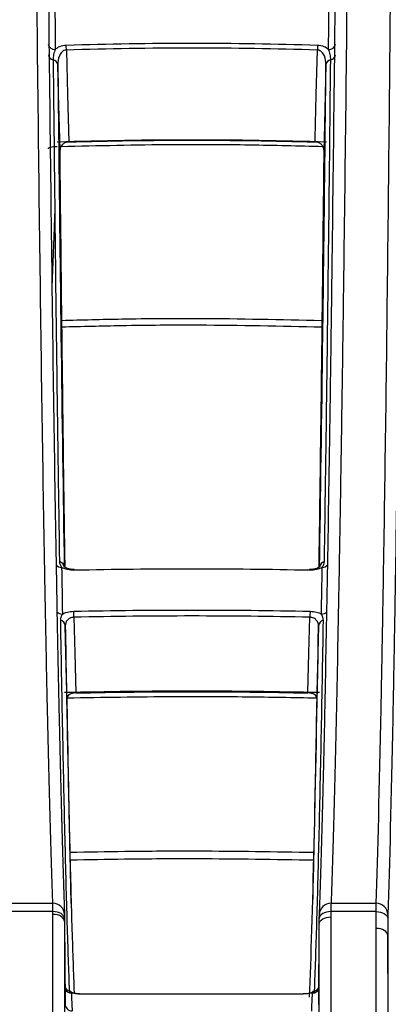
# Model space of a CAD drawing. Units: millimetres. Extents: x -1925 to 2272, y 25 to 1460.
# Drawn here: x 860 to 876, y 1024 to 1066 of the extents above; entities that cross this region are included whole.
import ezdxf

# ---------------------------------------------------------------- set-up
doc = ezdxf.new("R2010")
doc.units = ezdxf.units.MM
doc.header["$LTSCALE"] = 5
doc.linetypes.add('SLD-Solid', pattern=[0])

msp = doc.modelspace()

# ---------------------------------------------------------------- linework, layer by layer
at = {"color": 7, "linetype": 'SLD-Solid', "lineweight": 25}
for p, q in [((861.451, 1064.763), (861.468, 1063.204)), ((859.494, 1028.514), (861.439, 1028.514)), ((873.402, 1028.514), (875.346, 1028.514)), ((861.442, 1028.159), (859.496, 1028.159)), ((861.443, 1028.035), (861.442, 1028.159)), ((861.443, 999.159), (861.443, 1028.035)), ((861.942, 1027.855), (861.943, 1027.725)), ((872.896, 1027.617), (872.899, 1027.855)), ((873.399, 1028.159), (873.396, 1027.927)), ((873.396, 1027.927), (873.396, 999.159)), ((875.344, 1028.159), (873.399, 1028.159)), ((875.343, 1027.434), (875.344, 1028.159)), ((875.844, 1027.855), (875.843, 1027.13)), ((861.943, 1027.732), (861.943, 999.159)), ((861.943, 1027.725), (861.968, 1024.181)), ((872.872, 1024.162), (872.896, 1027.617)), ((872.896, 999.159), (872.896, 1027.625)), ((875.343, 999.159), (875.343, 1027.434)), ((875.843, 1027.13), (875.843, 999.159)), ((875.866, 1023.843), (875.843, 1027.13)), ((872.076, 1024.614), (862.763, 1024.614)), ((862.763, 1024.607), (862.763, 1024.614)), ((872.076, 1024.607), (862.763, 1024.607)), ((872.076, 1024.607), (872.076, 1024.614))]:
    msp.add_line(p, q, dxfattribs=at)
at = {"color": 7, "linetype": 'SLD-Solid', "lineweight": 25, "flags": 128}
for points in [[(862.023, 1065.184), (862.024, 1065.165), (862.073, 1063.271), (862.126, 1061.233)], [(872.714, 1061.233), (872.717, 1061.377), (872.766, 1063.271), (872.816, 1065.184)], [(861.748, 1060.886), (861.735, 1061.377), (861.686, 1063.271), (861.653, 1064.558)], [(873.186, 1064.558), (873.153, 1063.271), (873.104, 1061.377), (873.092, 1060.886)], [(861.521, 1058.327), (861.495, 1057.603), (861.479, 1057.172), (861.4, 1054.992)], [(862.362, 1042.861), (862.362, 1042.861), (862.365, 1042.852), (862.369, 1042.824)], [(862.347, 1040.807), (862.387, 1039.269), (862.432, 1037.552)], [(872.407, 1037.552), (872.408, 1037.588), (872.452, 1039.269), (872.492, 1040.807)], [(862.053, 1037.345), (862.047, 1037.588), (862.003, 1039.269), (861.973, 1040.435)], [(872.867, 1040.435), (872.836, 1039.269), (872.792, 1037.588), (872.786, 1037.345)], [(861.942, 1027.855), (861.932, 1027.915), (861.904, 1027.972), (861.858, 1028.025), (861.796, 1028.071), (861.72, 1028.109), (861.633, 1028.137), (861.539, 1028.154), (861.442, 1028.159)], [(873.399, 1028.159), (873.301, 1028.154), (873.207, 1028.137), (873.121, 1028.109), (873.045, 1028.071), (872.983, 1028.025), (872.937, 1027.972), (872.908, 1027.915), (872.899, 1027.855)], [(875.344, 1028.159), (875.441, 1028.153), (875.534, 1028.136), (875.62, 1028.108), (875.695, 1028.07), (875.758, 1028.024), (875.804, 1027.971), (875.833, 1027.914), (875.844, 1027.855)]]:
    msp.add_lwpolyline(points, dxfattribs=at)
at = {"color": 7, "linetype": 'SLD-Solid', "lineweight": 25}
for centre, radius, start, end in [((861.51, 1065.48), 0.27, 189.6704, 277.3117), ((855.74, 1065.005), 6.285, 1.6338, 3.6047), ((879.098, 1065.005), 6.285, 176.395, 178.3661), ((873.33, 1065.478), 0.27, 262.6885, 350.33), ((861.487, 1065), 0.24, 186.2548, 261.2617), ((861.413, 1064.524), 0.242, 8.0284, 81.0387), ((873.426, 1064.524), 0.242, 98.8419, 171.9492), ((873.353, 1065.001), 0.24, 278.6184, 353.7222), ((861.811, 1043.265), 0.314, 221.2432, 271.1512), ((861.664, 1042.937), 0.268, 4.2722, 77.3457), ((873.176, 1042.937), 0.268, 102.5269, 175.717), ((873.029, 1043.265), 0.314, 268.853, 318.6025), ((872.518, 1042.835), 0.0489, 146.9277, 193.1456), ((861.844, 1041.257), 0.314, 222.2959, 271.0341), ((858.256, 1040.745), 4.091, 0.8671, 4.4743), ((876.582, 1040.745), 4.09, 175.5253, 179.1328), ((872.996, 1041.256), 0.314, 268.9612, 317.8922), ((861.702, 1040.417), 0.271, 3.9038, 76.9155), ((873.137, 1040.417), 0.271, 102.9563, 176.0867), ((861.447, 1028.022), 0.492, 1.1474, 90.9861), ((873.394, 1028.022), 0.492, 89.0139, 178.8526), ((875.352, 1028.02), 0.494, 1.4291, 90.703), ((862.228, 1025.034), 0.297, 206.1526, 253.9786), ((872.613, 1025.034), 0.297, 285.8911, 333.635), ((862.234, 1024.958), 0.3, 205.1871, 270.4604), ((862.062, 1024.46), 0.3, 44.4925, 73.8181), ((872.777, 1024.46), 0.3, 106.0493, 135.9384), ((872.607, 1024.959), 0.3, 269.541, 334.5989)]:
    msp.add_arc(centre, radius, start, end, dxfattribs=at)
msp.add_ellipse((860.449, 1197.458), major_axis=(-1.234, 176.7), ratio=0.008941, start_param=3.338451, end_param=3.33863, dxfattribs=at)
for points, knots in [([(861.439, 1028.514), (861.36, 1030.671), (861.283, 1033.465), (861.189, 1037.747), (861.171, 1038.643), (861.133, 1040.515), (861.115, 1041.486), (861.061, 1044.504), (861.025, 1046.655), (860.921, 1053.515), (860.855, 1058.629), (860.759, 1067.119), (860.728, 1070.086), (860.667, 1076.302), (860.638, 1079.511), (860.553, 1089.432), (860.5, 1096.438), (860.426, 1107.528), (860.402, 1111.322), (860.367, 1117.162), (860.355, 1119.133), (860.333, 1123.127), (860.321, 1125.136), (860.267, 1135.244), (860.228, 1143.525), (860.139, 1160.466), (860.089, 1169.127), (860.034, 1177.985)], [0, 0, 0, 0, 0.125, 0.125, 0.15625, 0.15625, 0.1875, 0.1875, 0.25, 0.25, 0.375, 0.375, 0.4375, 0.4375, 0.5, 0.5, 0.625, 0.625, 0.6875, 0.6875, 0.71875, 0.71875, 0.75, 0.75, 0.875, 0.875, 1, 1, 1, 1]), ([(860.534, 1177.926), (860.589, 1169.042), (860.639, 1160.358), (860.728, 1143.368), (860.767, 1135.064), (860.821, 1124.928), (860.833, 1122.913), (860.855, 1118.908), (860.867, 1116.931), (860.902, 1111.074), (860.926, 1107.269), (861, 1096.148), (861.053, 1089.123), (861.138, 1079.173), (861.167, 1075.955), (861.228, 1069.722), (861.259, 1066.746), (861.355, 1058.232), (861.421, 1053.104), (861.525, 1046.225), (861.561, 1044.068), (861.615, 1041.041), (861.633, 1040.067), (861.671, 1038.19), (861.689, 1037.292), (861.783, 1032.998), (861.86, 1030.196), (861.938, 1028.032)], [0, 0, 0, 0, 0.125, 0.125, 0.25, 0.25, 0.28125, 0.28125, 0.3125, 0.3125, 0.375, 0.375, 0.5, 0.5, 0.5625, 0.5625, 0.625, 0.625, 0.75, 0.75, 0.8125, 0.8125, 0.84375, 0.84375, 0.875, 0.875, 1, 1, 1, 1]), ([(872.902, 1028.032), (872.981, 1030.196), (873.057, 1032.985), (873.206, 1039.765), (873.278, 1043.754), (873.365, 1049.511), (873.383, 1050.701), (873.417, 1053.16), (873.434, 1054.42), (873.484, 1058.296), (873.517, 1061.002), (873.612, 1069.485), (873.672, 1075.622), (873.758, 1085.555), (873.785, 1088.988), (873.839, 1096.105), (873.865, 1099.744), (873.939, 1110.891), (873.985, 1118.631), (874.05, 1130.7), (874.072, 1134.8), (874.103, 1141.067), (874.113, 1143.176), (874.134, 1147.433), (874.145, 1149.571), (874.201, 1160.307), (874.251, 1169.043), (874.306, 1177.926)], [0, 0, 0, 0, 0.125, 0.125, 0.25, 0.25, 0.28125, 0.28125, 0.3125, 0.3125, 0.375, 0.375, 0.5, 0.5, 0.5625, 0.5625, 0.625, 0.625, 0.75, 0.75, 0.8125, 0.8125, 0.84375, 0.84375, 0.875, 0.875, 1, 1, 1, 1]), ([(874.806, 1177.985), (874.751, 1169.147), (874.701, 1160.455), (874.645, 1149.772), (874.635, 1147.644), (874.613, 1143.408), (874.603, 1141.31), (874.572, 1135.073), (874.551, 1130.992), (874.486, 1118.981), (874.44, 1111.276), (874.366, 1100.179), (874.34, 1096.557), (874.286, 1089.47), (874.259, 1086.049), (874.174, 1076.153), (874.114, 1070.038), (874.019, 1061.582), (873.987, 1058.883), (873.937, 1055.018), (873.92, 1053.761), (873.885, 1051.308), (873.868, 1050.116), (873.833, 1047.805), (873.815, 1046.685), (873.779, 1044.523), (873.761, 1043.479), (873.707, 1040.461), (873.67, 1038.6), (873.614, 1036.033), (873.595, 1035.215), (873.557, 1033.659), (873.538, 1032.921), (873.48, 1030.827), (873.441, 1029.59), (873.402, 1028.514)], [0, 0, 0, 0, 0.125, 0.125, 0.15625, 0.15625, 0.1875, 0.1875, 0.25, 0.25, 0.375, 0.375, 0.4375, 0.4375, 0.5, 0.5, 0.625, 0.625, 0.6875, 0.6875, 0.71875, 0.71875, 0.75, 0.75, 0.78125, 0.78125, 0.8125, 0.8125, 0.875, 0.875, 0.90625, 0.90625, 0.9375, 0.9375, 1, 1, 1, 1]), ([(875.346, 1028.514), (875.418, 1030.671), (875.489, 1033.465), (875.575, 1037.747), (875.593, 1038.643), (875.626, 1040.515), (875.643, 1041.486), (875.693, 1044.504), (875.725, 1046.655), (875.818, 1053.515), (875.877, 1058.629), (875.96, 1067.119), (875.987, 1070.086), (876.038, 1076.301), (876.063, 1079.511), (876.131, 1089.432), (876.172, 1096.438), (876.224, 1107.527), (876.24, 1111.321), (876.261, 1117.161), (876.267, 1119.133), (876.279, 1123.127), (876.285, 1125.136), (876.311, 1135.244), (876.325, 1143.525), (876.319, 1160.466), (876.3, 1169.127), (876.264, 1177.985)], [0, 0, 0, 0, 0.125, 0.125, 0.15625, 0.15625, 0.1875, 0.1875, 0.25, 0.25, 0.375, 0.375, 0.4375, 0.4375, 0.5, 0.5, 0.625, 0.625, 0.6875, 0.6875, 0.71875, 0.71875, 0.75, 0.75, 0.875, 0.875, 1, 1, 1, 1]), ([(876.764, 1177.926), (876.8, 1169.042), (876.819, 1160.357), (876.825, 1143.368), (876.811, 1135.064), (876.785, 1124.928), (876.779, 1122.913), (876.767, 1118.908), (876.76, 1116.93), (876.739, 1111.074), (876.724, 1107.269), (876.672, 1096.148), (876.631, 1089.123), (876.562, 1079.173), (876.538, 1075.955), (876.487, 1069.721), (876.46, 1066.746), (876.377, 1058.232), (876.318, 1053.104), (876.225, 1046.225), (876.193, 1044.068), (876.143, 1041.041), (876.126, 1040.067), (876.092, 1038.19), (876.075, 1037.291), (875.989, 1032.998), (875.918, 1030.196), (875.845, 1028.032)], [0, 0, 0, 0, 0.125, 0.125, 0.25, 0.25, 0.28125, 0.28125, 0.3125, 0.3125, 0.375, 0.375, 0.5, 0.5, 0.5625, 0.5625, 0.625, 0.625, 0.75, 0.75, 0.8125, 0.8125, 0.84375, 0.84375, 0.875, 0.875, 1, 1, 1, 1]), ([(861.545, 1065.212), (861.515, 1065.141), (861.49, 1065.064), (861.458, 1064.913), (861.45, 1064.837), (861.451, 1064.763)], [0, 0, 0, 0, 0.5, 0.5, 1, 1, 1, 1]), ([(861.545, 1065.212), (861.599, 1065.264), (861.667, 1065.309), (861.826, 1065.376), (861.918, 1065.397), (862.013, 1065.4)], [0, 0, 0, 0, 0.5, 0.5, 1, 1, 1, 1]), ([(862.023, 1065.184), (861.946, 1065.182), (861.88, 1065.143), (861.782, 1065.046), (861.748, 1064.989), (861.67, 1064.812), (861.651, 1064.685), (861.653, 1064.558)], [0, 0, 0, 0, 0.25, 0.25, 0.5, 0.5, 1, 1, 1, 1]), ([(873.186, 1064.558), (873.189, 1064.684), (873.169, 1064.811), (873.091, 1064.989), (873.057, 1065.046), (872.984, 1065.118), (872.956, 1065.14), (872.891, 1065.173), (872.854, 1065.183), (872.816, 1065.184)], [0, 0, 0, 0, 0.5, 0.5, 0.75, 0.75, 0.875, 0.875, 1, 1, 1, 1]), ([(872.826, 1065.4), (872.922, 1065.397), (873.014, 1065.376), (873.174, 1065.308), (873.242, 1065.262), (873.296, 1065.211)], [0, 0, 0, 0, 0.5, 0.5, 1, 1, 1, 1]), ([(873.389, 1064.763), (873.39, 1064.837), (873.382, 1064.913), (873.35, 1065.064), (873.326, 1065.14), (873.296, 1065.211)], [0, 0, 0, 0, 0.5, 0.5, 1, 1, 1, 1]), ([(873.118, 1043.199), (873.142, 1044.724), (873.165, 1046.319), (873.212, 1049.649), (873.235, 1051.384), (873.28, 1054.982), (873.303, 1056.847), (873.346, 1060.708), (873.368, 1062.705), (873.389, 1064.763)], [0, 0, 0, 0, 0.25, 0.25, 0.5, 0.5, 0.75, 0.75, 1, 1, 1, 1]), ([(861.653, 1064.558), (861.675, 1062.497), (861.697, 1060.499), (861.742, 1056.631), (861.765, 1054.76), (861.834, 1049.351), (861.882, 1046.012), (861.931, 1042.957)], [0, 0, 0, 0, 0.25, 0.25, 0.5, 0.5, 1, 1, 1, 1]), ([(872.908, 1042.957), (872.957, 1046.013), (873.005, 1049.346), (873.098, 1056.566), (873.143, 1060.434), (873.186, 1064.558)], [0, 0, 0, 0, 0.5, 0.5, 1, 1, 1, 1]), ([(861.468, 1063.204), (861.49, 1061.149), (861.534, 1057.024), (861.589, 1052.533), (861.622, 1050.166), (861.631, 1049.525)], [0, 0, 0, 0, 0.419972, 0.843168, 1, 1, 1, 1]), ([(861.619, 1061.023), (861.513, 1061.025), (861.409, 1061.017), (861.267, 1060.984), (861.228, 1060.961), (861.232, 1060.936)], [0, 0, 0, 0, 0.5, 0.5, 1, 1, 1, 1]), ([(862.126, 1061.233), (862.065, 1061.231), (862.007, 1061.217), (861.909, 1061.172), (861.869, 1061.142), (861.774, 1061.042), (861.747, 1060.964), (861.748, 1060.886)], [0, 0, 0, 0, 0.25, 0.25, 0.5, 0.5, 1, 1, 1, 1]), ([(861.965, 1042.996), (861.958, 1043.484), (861.927, 1045.56), (861.874, 1049.581), (861.809, 1055.024), (861.768, 1058.93), (861.748, 1060.886)], [0, 0, 0, 0, 0.0951547, 0.4048157, 0.7020237, 1, 1, 1, 1]), ([(873.056, 1061.027), (872.007, 1061.054), (869.854, 1061.11), (866.095, 1061.127), (863.389, 1061.064), (861.788, 1061.026)], [0, 0, 0, 0, 0.279454, 0.573564, 1, 1, 1, 1]), ([(873.092, 1060.886), (873.092, 1060.964), (873.065, 1061.042), (872.971, 1061.142), (872.931, 1061.172), (872.832, 1061.217), (872.774, 1061.231), (872.714, 1061.233)], [0, 0, 0, 0, 0.5, 0.5, 0.75, 0.75, 1, 1, 1, 1]), ([(873.092, 1060.886), (873.071, 1058.963), (873.03, 1055.008), (872.965, 1049.593), (872.912, 1045.539), (872.881, 1043.493), (872.874, 1042.975)], [0, 0, 0, 0, 0.2924944, 0.6017044, 0.8991798, 1, 1, 1, 1]), ([(861.828, 1053.567), (862.688, 1053.589), (864.648, 1053.641), (868.378, 1053.668), (871.245, 1053.603), (873.011, 1053.563)], [0, 0, 0, 0, 0.230891, 0.52609, 1, 1, 1, 1]), ([(873.008, 1053.269), (871.243, 1053.309), (868.375, 1053.374), (864.647, 1053.347), (862.688, 1053.295), (861.831, 1053.273)], [0, 0, 0, 0, 0.473827, 0.76997, 1, 1, 1, 1]), ([(861.631, 1049.525), (861.646, 1048.411), (861.673, 1046.412), (861.704, 1044.383), (861.719, 1043.396), (861.722, 1043.199)], [0, 0, 0, 0, 0.5022, 0.900447, 1, 1, 1, 1]), ([(861.722, 1043.199), (861.723, 1043.154), (861.733, 1043.112), (861.766, 1043.031), (861.791, 1042.993), (861.818, 1042.95)], [0, 0, 0, 0, 0.5, 0.5, 1, 1, 1, 1]), ([(873.023, 1042.951), (873.05, 1042.993), (873.074, 1043.032), (873.107, 1043.112), (873.117, 1043.154), (873.118, 1043.199)], [0, 0, 0, 0, 0.5, 0.5, 1, 1, 1, 1]), ([(862.369, 1042.824), (862.262, 1042.821), (862.157, 1042.833), (861.968, 1042.877), (861.884, 1042.91), (861.818, 1042.95)], [0, 0, 0, 0, 0.5, 0.5, 1, 1, 1, 1]), ([(862.362, 1042.863), (862.354, 1042.862), (862.3, 1042.858), (862.193, 1042.87), (862.065, 1042.9), (861.97, 1042.942), (861.926, 1042.981), (861.927, 1042.979), (861.928, 1042.979)], [0, 0, 0, 0, 0.031008, 0.227126, 0.42682, 0.637256, 0.861671, 1, 1, 1, 1]), ([(873.023, 1042.951), (872.956, 1042.911), (872.874, 1042.878), (872.682, 1042.832), (872.577, 1042.821), (872.47, 1042.824)], [0, 0, 0, 0, 0.5, 0.5, 1, 1, 1, 1]), ([(872.91, 1042.976), (872.912, 1042.978), (872.915, 1042.984), (872.874, 1042.945), (872.781, 1042.902), (872.649, 1042.87), (872.538, 1042.857), (872.483, 1042.862), (872.478, 1042.862)], [0, 0, 0, 0, 0.126237, 0.351331, 0.557522, 0.770127, 0.97901, 1, 1, 1, 1]), ([(861.85, 1040.943), (861.824, 1040.902), (861.801, 1040.857), (861.771, 1040.768), (861.763, 1040.724), (861.763, 1040.681)], [0, 0, 0, 0, 0.5, 0.5, 1, 1, 1, 1]), ([(861.85, 1040.943), (861.909, 1040.978), (861.98, 1041.007), (862.147, 1041.05), (862.239, 1041.062), (862.335, 1041.064)], [0, 0, 0, 0, 0.5, 0.5, 1, 1, 1, 1]), ([(872.504, 1041.064), (872.6, 1041.062), (872.693, 1041.05), (872.859, 1041.007), (872.932, 1040.977), (872.991, 1040.942)], [0, 0, 0, 0, 0.5, 0.5, 1, 1, 1, 1]), ([(873.077, 1040.681), (873.077, 1040.724), (873.069, 1040.768), (873.039, 1040.856), (873.016, 1040.902), (872.991, 1040.942)], [0, 0, 0, 0, 0.5, 0.5, 1, 1, 1, 1]), ([(861.763, 1040.681), (861.794, 1038.886), (861.825, 1037.206), (861.871, 1034.859), (861.887, 1034.105), (861.919, 1032.655), (861.934, 1031.959), (861.982, 1029.961), (862.015, 1028.749), (862.08, 1026.567), (862.113, 1025.596), (862.146, 1024.748)], [0, 0, 0, 0, 0.25, 0.25, 0.375, 0.375, 0.5, 0.5, 0.75, 0.75, 1, 1, 1, 1]), ([(862.347, 1040.807), (862.285, 1040.806), (862.226, 1040.791), (862.128, 1040.742), (862.088, 1040.709), (861.997, 1040.602), (861.971, 1040.519), (861.973, 1040.435)], [0, 0, 0, 0, 0.25, 0.25, 0.5, 0.5, 1, 1, 1, 1]), ([(872.867, 1040.435), (872.868, 1040.519), (872.842, 1040.603), (872.751, 1040.71), (872.711, 1040.742), (872.613, 1040.79), (872.554, 1040.806), (872.492, 1040.807)], [0, 0, 0, 0, 0.5, 0.5, 0.75, 0.75, 1, 1, 1, 1]), ([(872.694, 1024.749), (872.727, 1025.596), (872.76, 1026.565), (872.809, 1028.201), (872.825, 1028.776), (872.857, 1029.988), (872.873, 1030.625), (872.921, 1032.623), (872.953, 1034.072), (873.015, 1037.203), (873.046, 1038.886), (873.077, 1040.681)], [0, 0, 0, 0, 0.25, 0.25, 0.375, 0.375, 0.5, 0.5, 0.75, 0.75, 1, 1, 1, 1]), ([(861.973, 1040.435), (862.004, 1038.692), (862.067, 1035.197), (862.163, 1030.889), (862.258, 1027.286), (862.322, 1025.524), (862.353, 1024.673)], [0, 0, 0, 0, 0.25593, 0.51298, 0.76456, 1, 1, 1, 1]), ([(872.48, 1024.476), (872.547, 1026.174), (872.612, 1028.359), (872.742, 1033.701), (872.805, 1036.837), (872.867, 1040.435)], [0, 0, 0, 0, 0.5, 0.5, 1, 1, 1, 1]), ([(862.432, 1037.552), (862.322, 1037.55), (862.22, 1037.523), (862.086, 1037.445), (862.052, 1037.395), (862.053, 1037.345)], [0, 0, 0, 0, 0.5, 0.5, 1, 1, 1, 1]), ([(872.786, 1037.345), (872.787, 1037.395), (872.754, 1037.444), (872.619, 1037.523), (872.517, 1037.55), (872.407, 1037.552)], [0, 0, 0, 0, 0.5, 0.5, 1, 1, 1, 1]), ([(862.23, 1028.502), (862.201, 1029.765), (862.141, 1032.381), (862.083, 1035.652), (862.053, 1037.345)], [0, 0, 0, 0, 0.482611, 1, 1, 1, 1]), ([(872.779, 1037.329), (871.779, 1037.347), (869.733, 1037.385), (866.157, 1037.398), (863.585, 1037.354), (862.06, 1037.328)], [0, 0, 0, 0, 0.279974, 0.572931, 1, 1, 1, 1]), ([(872.786, 1037.345), (872.756, 1035.657), (872.699, 1032.415), (872.639, 1029.812), (872.611, 1028.563)], [0, 0, 0, 0, 0.520478, 1, 1, 1, 1]), ([(862.182, 1030.708), (862.966, 1030.723), (864.791, 1030.758), (868.286, 1030.778), (870.992, 1030.733), (872.658, 1030.706)], [0, 0, 0, 0, 0.224743, 0.523038, 1, 1, 1, 1]), ([(872.65, 1030.362), (870.988, 1030.39), (868.28, 1030.434), (864.791, 1030.415), (862.968, 1030.38), (862.189, 1030.365)], [0, 0, 0, 0, 0.476855, 0.776548, 1, 1, 1, 1]), ([(861.943, 1027.732), (861.942, 1027.813), (861.887, 1027.891), (861.703, 1028.003), (861.573, 1028.035), (861.443, 1028.035)], [0, 0, 0, 0, 0.5, 0.5, 1, 1, 1, 1]), ([(872.896, 1027.625), (872.897, 1027.705), (872.952, 1027.784), (873.136, 1027.895), (873.266, 1027.927), (873.396, 1027.927)], [0, 0, 0, 0, 0.5, 0.5, 1, 1, 1, 1]), ([(861.943, 1027.725), (861.943, 1027.726), (861.943, 1027.727), (861.943, 1027.728), (861.943, 1027.729), (861.943, 1027.73), (861.943, 1027.731), (861.943, 1027.732), (861.943, 1027.732), (861.943, 1027.732)], [0, 0, 0, 0, 0.000003027992, 0.000003027992, 0.000003027992, 0.000006115353, 0.000006115353, 0.000006115353, 0.000007874475, 0.000007874475, 0.000007874475, 0.000007874475]), ([(872.896, 1027.625), (872.896, 1027.624), (872.896, 1027.624), (872.896, 1027.623), (872.896, 1027.622), (872.896, 1027.622), (872.896, 1027.621), (872.896, 1027.62), (872.896, 1027.618), (872.896, 1027.617)], [0, 0, 0, 0, 0.000001915634, 0.000001915634, 0.000001915634, 0.000004399982, 0.000004399982, 0.000004399982, 0.000007847552, 0.000007847552, 0.000007847552, 0.000007847552]), ([(875.843, 1027.13), (875.842, 1027.211), (875.787, 1027.289), (875.603, 1027.401), (875.474, 1027.434), (875.343, 1027.434)], [0, 0, 0, 0, 0.5, 0.5, 1, 1, 1, 1]), ([(875.843, 1027.13), (875.843, 1027.13), (875.843, 1027.13), (875.843, 1027.13), (875.843, 1027.13), (875.843, 1027.13), (875.843, 1027.13), (875.843, 1027.13), (875.843, 1027.13), (875.843, 1027.13)], [0, 0, 0, 0, 0.0000001381508, 0.0000001381508, 0.0000001381508, 0.0000003173134, 0.0000003173134, 0.0000003173134, 0.000000565949, 0.000000565949, 0.000000565949, 0.000000565949]), ([(862.146, 1024.748), (862.147, 1024.731), (862.156, 1024.716), (862.189, 1024.688), (862.212, 1024.675), (862.236, 1024.659)], [0, 0, 0, 0, 0.5, 0.5, 1, 1, 1, 1]), ([(862.763, 1024.607), (862.663, 1024.607), (862.564, 1024.611), (862.383, 1024.629), (862.301, 1024.643), (862.236, 1024.659)], [0, 0, 0, 0, 0.5, 0.5, 1, 1, 1, 1]), ([(862.311, 1024.658), (862.298, 1024.66), (862.266, 1024.668), (862.25, 1024.676), (862.255, 1024.674), (862.255, 1024.674)], [0, 0, 0, 0, 0.3828942, 0.9368577, 1, 1, 1, 1]), ([(862.745, 1024.615), (862.726, 1024.615), (862.636, 1024.614), (862.492, 1024.625), (862.362, 1024.644), (862.322, 1024.654), (862.311, 1024.658)], [0, 0, 0, 0, 0.109256, 0.515719, 0.864159, 1, 1, 1, 1]), ([(872.499, 1024.651), (872.473, 1024.645), (872.407, 1024.632), (872.257, 1024.617), (872.136, 1024.615), (872.076, 1024.614)], [0, 0, 0, 0, 0.247775, 0.630113, 1, 1, 1, 1]), ([(872.584, 1024.673), (872.584, 1024.674), (872.588, 1024.676), (872.567, 1024.667), (872.54, 1024.658), (872.506, 1024.652), (872.499, 1024.651)], [0, 0, 0, 0, 0.072856, 0.409908, 0.877829, 1, 1, 1, 1]), ([(872.604, 1024.659), (872.629, 1024.676), (872.652, 1024.688), (872.684, 1024.716), (872.693, 1024.731), (872.694, 1024.749)], [0, 0, 0, 0, 0.5, 0.5, 1, 1, 1, 1]), ([(861.968, 1024.18), (861.969, 1024.102), (862.002, 1024.027), (862.112, 1023.919), (862.19, 1023.888), (862.268, 1023.888)], [0, 0, 0, 0, 0.5, 0.5, 1, 1, 1, 1])]:
    msp.add_open_spline(points, degree=3, knots=knots, dxfattribs=at)
for points in [[(861.513, 1068.534), (861.523, 1067.408), (861.534, 1066.301), (861.545, 1065.212)], [(873.296, 1065.211), (873.307, 1066.302), (873.317, 1067.409), (873.328, 1068.535)], [(862.013, 1065.4), (865.615, 1065.509), (869.224, 1065.509), (872.826, 1065.4)], [(872.816, 1065.184), (869.221, 1065.293), (865.619, 1065.293), (862.023, 1065.184)], [(861.63, 1061.24), (865.488, 1061.361), (869.353, 1061.361), (873.21, 1061.24)], [(862.126, 1061.233), (865.653, 1061.333), (869.186, 1061.333), (872.714, 1061.233)], [(861.818, 1042.95), (861.828, 1042.268), (861.839, 1041.598), (861.85, 1040.943)], [(872.47, 1042.824), (869.105, 1042.897), (865.734, 1042.897), (862.369, 1042.824)], [(872.991, 1040.942), (873.002, 1041.596), (873.012, 1042.266), (873.023, 1042.951)], [(862.335, 1041.064), (865.723, 1041.137), (869.117, 1041.137), (872.504, 1041.064)], [(872.492, 1040.807), (869.113, 1040.88), (865.727, 1040.88), (862.347, 1040.807)], [(861.936, 1037.582), (865.59, 1037.665), (869.251, 1037.665), (872.905, 1037.582)], [(862.432, 1037.552), (865.755, 1037.621), (869.084, 1037.621), (872.407, 1037.552)], [(861.442, 1028.159), (861.441, 1028.335), (861.439, 1028.46), (861.439, 1028.514)], [(873.402, 1028.514), (873.401, 1028.46), (873.4, 1028.335), (873.399, 1028.159)], [(875.344, 1028.159), (875.344, 1028.335), (875.345, 1028.46), (875.346, 1028.514)], [(861.938, 1028.032), (861.939, 1028.005), (861.941, 1027.943), (861.942, 1027.855)], [(872.899, 1027.855), (872.9, 1027.943), (872.901, 1028.005), (872.902, 1028.032)], [(875.845, 1028.032), (875.845, 1028.005), (875.844, 1027.943), (875.844, 1027.855)], [(862.236, 1024.659), (862.247, 1024.389), (862.257, 1024.132), (862.268, 1023.888)], [(872.604, 1024.659), (872.473, 1024.626), (872.278, 1024.607), (872.076, 1024.607)], [(872.572, 1023.881), (872.583, 1024.128), (872.594, 1024.387), (872.604, 1024.659)], [(861.968, 1024.18), (861.968, 1024.18), (861.968, 1024.18), (861.968, 1024.181)]]:
    msp.add_open_spline(points, degree=3, dxfattribs=at)

doc.saveas('drawing.dxf')
